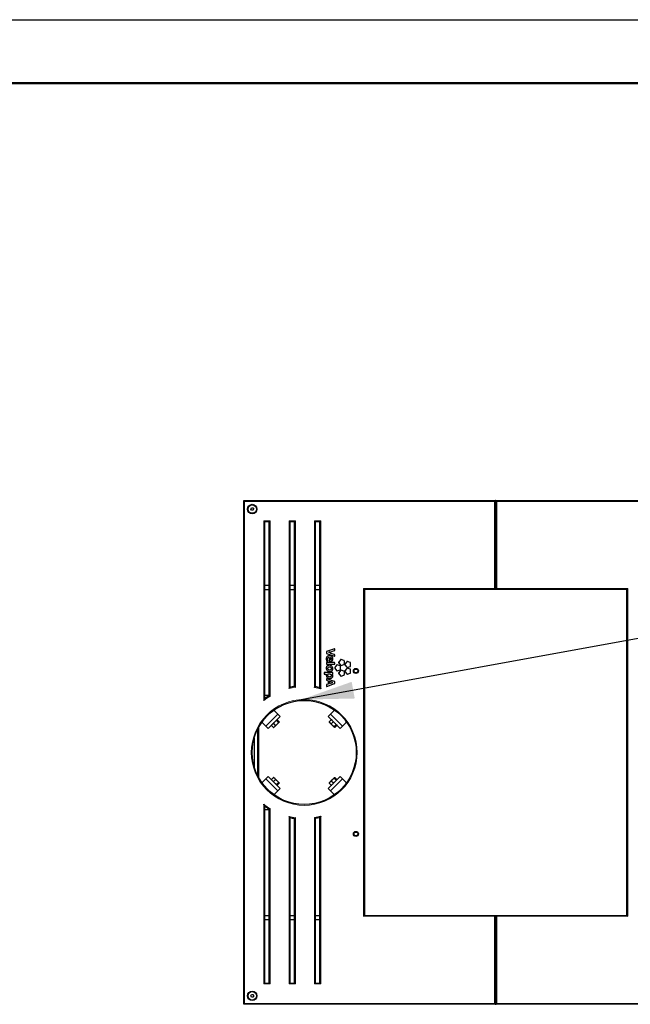
# Model space of a CAD drawing. Units: millimetres. Extents: x 1 to 203, y 1 to 174.
# Drawn here: x 153 to 182, y 128 to 174 of the extents above; entities that cross this region are included whole.
import ezdxf

# ---------------------------------------------------------------- set-up
doc = ezdxf.new("R2010")
doc.units = ezdxf.units.MM
doc.layers.add('-FORMAT-', color=7, linetype='Continuous')

msp = doc.modelspace()

# ---------------------------------------------------------------- linework, layer by layer
at = {"layer": '-FORMAT-'}
for p, q in [((0.617, 174.367), (202.634, 174.367)), ((166.474, 142.239), (188.576, 146.264))]:
    msp.add_line(p, q, dxfattribs=at)
at = {"layer": '-FORMAT-', "lineweight": 50}
msp.add_line((3.617, 171.367), (199.634, 171.367), dxfattribs=at)
at = {"layer": '-FORMAT-'}
msp.add_solid([(166.474, 142.239), (169.006, 142.294), (168.862, 143.081)], dxfattribs=at)
at = {"color": 7, "linetype": 'Continuous'}
for p, q in [((163.764, 151.644), (175.654, 151.644)), ((163.764, 151.644), (163.804, 151.604)), ((163.764, 127.844), (163.764, 151.644)), ((164.095, 151.244), (164.129, 151.304)), ((164.129, 151.184), (164.095, 151.244)), ((164.129, 151.304), (164.198, 151.304)), ((164.198, 151.304), (164.233, 151.244)), ((164.233, 151.244), (164.198, 151.184)), ((175.654, 151.644), (175.614, 151.604)), ((175.654, 151.644), (175.654, 147.444)), ((175.674, 151.644), (175.654, 151.644)), ((175.674, 151.524), (175.654, 151.524)), ((175.714, 151.604), (175.674, 151.644)), ((175.674, 151.644), (187.564, 151.644)), ((175.674, 147.444), (175.674, 151.644)), ((164.198, 151.184), (164.129, 151.184)), ((175.674, 151.144), (175.654, 151.144)), ((175.654, 150.944), (175.674, 150.944)), ((175.674, 150.944), (175.654, 150.944)), ((164.704, 150.684), (164.744, 150.644)), ((164.964, 150.644), (164.744, 150.644)), ((164.744, 150.644), (164.744, 142.275)), ((164.964, 150.644), (165.004, 150.684)), ((164.964, 142.424), (164.964, 150.644)), ((165.904, 150.684), (165.944, 150.644)), ((166.164, 150.644), (165.944, 150.644)), ((165.944, 150.644), (165.944, 142.821)), ((166.164, 150.644), (166.204, 150.684)), ((166.164, 142.861), (166.164, 150.644)), ((167.104, 150.684), (167.144, 150.644)), ((167.364, 150.644), (167.144, 150.644)), ((167.144, 150.644), (167.144, 142.85)), ((167.364, 150.644), (167.404, 150.684)), ((167.364, 142.804), (167.364, 150.644)), ((175.674, 148.344), (175.654, 148.344)), ((175.654, 148.144), (175.674, 148.144)), ((164.744, 147.644), (164.964, 147.644)), ((165.944, 147.644), (166.164, 147.644)), ((167.144, 147.644), (167.364, 147.644)), ((169.464, 147.444), (169.424, 147.484)), ((175.654, 147.444), (175.614, 147.484)), ((175.714, 147.484), (175.674, 147.444)), ((181.904, 147.484), (181.864, 147.444)), ((164.744, 147.444), (164.964, 147.444)), ((165.944, 147.444), (166.164, 147.444)), ((167.144, 147.444), (167.364, 147.444)), ((175.654, 147.444), (169.464, 147.444)), ((169.464, 147.444), (169.464, 132.044)), ((181.864, 147.444), (175.674, 147.444)), ((181.864, 132.044), (181.864, 147.444)), ((167.665, 144.505), (167.665, 144.431)), ((168.043, 144.645), (167.674, 144.516)), ((167.674, 144.42), (168.043, 144.289)), ((167.804, 144.23), (167.804, 144.057)), ((167.835, 144.49), (168.051, 144.562)), ((167.856, 144.228), (167.856, 144.122)), ((168.051, 144.366), (167.882, 144.426)), ((168.059, 144.574), (168.059, 144.633)), ((168.059, 144.3), (168.059, 144.355)), ((167.665, 143.977), (167.665, 143.924)), ((168.047, 143.99), (167.678, 143.99)), ((167.678, 143.912), (168.047, 143.912)), ((167.689, 144.055), (167.723, 144.059)), ((167.816, 144.045), (167.838, 144.043)), ((168.059, 143.924), (168.059, 143.977)), ((168.147, 143.872), (168.067, 143.762)), ((168.31, 143.841), (168.181, 143.883)), ((168.329, 144.124), (168.25, 144.014)), ((168.25, 143.977), (168.329, 143.868)), ((168.332, 143.676), (168.332, 143.812)), ((168.493, 144.093), (168.364, 144.135)), ((168.364, 143.856), (168.493, 143.898)), ((168.515, 143.928), (168.515, 144.064)), ((168.625, 144.028), (168.545, 143.918)), ((168.545, 143.881), (168.625, 143.771)), ((168.789, 143.997), (168.66, 144.039)), ((168.66, 143.76), (168.789, 143.802)), ((168.811, 143.832), (168.811, 143.967)), ((167.559, 143.504), (167.559, 143.452)), ((167.954, 143.517), (167.572, 143.517)), ((167.572, 143.439), (167.661, 143.439)), ((167.81, 143.439), (167.729, 143.439)), ((167.924, 143.443), (167.924, 143.443)), ((167.925, 143.447), (167.953, 143.445)), ((167.953, 143.445), (167.954, 143.445)), ((167.966, 143.457), (167.967, 143.504)), ((168.067, 143.726), (168.147, 143.616)), ((168.181, 143.605), (168.31, 143.647)), ((168.329, 143.62), (168.25, 143.511)), ((168.25, 143.474), (168.329, 143.364)), ((168.493, 143.59), (168.364, 143.632)), ((168.364, 143.353), (168.493, 143.395)), ((168.515, 143.425), (168.515, 143.56)), ((168.625, 143.717), (168.545, 143.607)), ((168.545, 143.57), (168.625, 143.46)), ((168.789, 143.686), (168.66, 143.728)), ((168.66, 143.449), (168.789, 143.491)), ((168.811, 143.521), (168.811, 143.656)), ((167.665, 143.218), (167.665, 143.165)), ((167.665, 142.936), (167.665, 142.876)), ((167.674, 143.153), (167.747, 143.128)), ((167.747, 142.973), (167.674, 142.948)), ((168.051, 143.095), (167.682, 143.23)), ((167.682, 142.864), (168.051, 143)), ((167.749, 143.126), (167.749, 142.975)), ((167.812, 143.104), (167.812, 142.997)), ((167.969, 143.053), (167.814, 143.106)), ((167.814, 142.995), (167.969, 143.049)), ((168.059, 143.012), (168.059, 143.083)), ((164.744, 142.444), (164.964, 142.444)), ((164.915, 140.882), (165.48, 141.448)), ((165.198, 141.731), (165.168, 141.731)), ((165.374, 141.554), (165.198, 141.731)), ((165.48, 141.448), (165.374, 141.554)), ((167.757, 141.448), (167.863, 141.554)), ((167.757, 141.448), (168.323, 140.882)), ((167.863, 141.554), (168.04, 141.731)), ((168.069, 141.731), (168.04, 141.731)), ((164.632, 141.194), (164.632, 141.165)), ((164.809, 140.988), (164.632, 141.165)), ((164.915, 140.882), (164.809, 140.988)), ((165.168, 140.927), (165.072, 141.022)), ((165.076, 141.044), (165.075, 141.038)), ((165.266, 141.025), (165.17, 141.12)), ((165.236, 140.977), (165.215, 140.956)), ((165.236, 140.977), (165.327, 141.069)), ((165.4, 141.159), (165.305, 141.254)), ((165.324, 141.288), (165.319, 141.286)), ((165.356, 141.097), (165.327, 141.069)), ((165.436, 141.195), (165.34, 141.29)), ((165.356, 141.097), (165.423, 141.164)), ((165.431, 141.172), (165.423, 141.164)), ((165.433, 141.178), (165.431, 141.172)), ((165.431, 141.172), (165.432, 141.173)), ((165.432, 141.173), (165.434, 141.178)), ((165.436, 141.195), (165.434, 141.182)), ((167.801, 141.196), (167.896, 141.291)), ((167.801, 141.196), (167.804, 141.179)), ((167.804, 141.179), (167.806, 141.173)), ((167.806, 141.173), (167.83, 141.149)), ((167.85, 141.129), (167.83, 141.149)), ((167.85, 141.129), (167.941, 141.038)), ((167.897, 141.1), (167.992, 141.195)), ((167.919, 141.286), (167.913, 141.288)), ((167.97, 141.009), (167.941, 141.038)), ((167.97, 141.009), (168.038, 140.941)), ((168.031, 140.965), (168.127, 141.06)), ((168.071, 140.926), (168.166, 141.021)), ((168.163, 141.038), (168.161, 141.044)), ((168.323, 140.882), (168.429, 140.988)), ((168.429, 140.988), (168.606, 141.165)), ((168.606, 141.165), (168.606, 141.194)), ((164.464, 140.93), (164.464, 138.557)), ((165.184, 140.929), (165.19, 140.931)), ((165.19, 140.931), (165.215, 140.956)), ((168.047, 140.932), (168.038, 140.941)), ((168.047, 140.932), (168.048, 140.931)), ((168.048, 140.931), (168.054, 140.929)), ((164.254, 140.421), (164.254, 139.067)), ((164.809, 138.499), (164.632, 138.322)), ((164.632, 138.322), (164.632, 138.293)), ((164.915, 138.605), (164.809, 138.499)), ((165.48, 138.04), (164.915, 138.605)), ((165.168, 138.561), (165.072, 138.465)), ((165.075, 138.449), (165.076, 138.444)), ((165.266, 138.463), (165.17, 138.367)), ((165.19, 138.557), (165.184, 138.558)), ((165.215, 138.531), (165.19, 138.557)), ((165.215, 138.531), (165.236, 138.51)), ((165.327, 138.419), (165.236, 138.51)), ((165.4, 138.329), (165.305, 138.233)), ((165.319, 138.201), (165.324, 138.2)), ((165.327, 138.419), (165.356, 138.39)), ((165.34, 138.197), (165.327, 138.199)), ((165.436, 138.293), (165.34, 138.197)), ((165.423, 138.323), (165.356, 138.39)), ((165.423, 138.323), (165.431, 138.316)), ((165.432, 138.314), (165.431, 138.316)), ((165.434, 138.309), (165.432, 138.314)), ((168.323, 138.605), (167.757, 138.04)), ((167.897, 138.197), (167.802, 138.293)), ((167.806, 138.314), (167.804, 138.309)), ((167.806, 138.314), (167.831, 138.34)), ((167.831, 138.34), (167.853, 138.361)), ((167.853, 138.361), (167.944, 138.452)), ((167.995, 138.295), (167.9, 138.391)), ((167.914, 138.2), (167.919, 138.201)), ((167.944, 138.452), (167.972, 138.481)), ((167.972, 138.481), (168.039, 138.548)), ((168.129, 138.429), (168.034, 138.525)), ((168.039, 138.548), (168.047, 138.555)), ((168.047, 138.555), (168.048, 138.557)), ((168.054, 138.558), (168.048, 138.557)), ((168.165, 138.465), (168.07, 138.561)), ((168.161, 138.444), (168.163, 138.449)), ((168.165, 138.465), (168.164, 138.452)), ((168.323, 138.605), (168.429, 138.499)), ((168.429, 138.499), (168.606, 138.322)), ((168.606, 138.293), (168.606, 138.322)), ((165.168, 137.757), (165.198, 137.757)), ((165.374, 137.933), (165.198, 137.757)), ((165.48, 138.04), (165.374, 137.933)), ((167.757, 138.04), (167.863, 137.933)), ((167.863, 137.933), (168.04, 137.757)), ((168.04, 137.757), (168.069, 137.757)), ((164.744, 137.212), (164.744, 128.844)), ((164.744, 137.044), (164.964, 137.044)), ((164.964, 128.844), (164.964, 137.063)), ((165.944, 136.667), (165.944, 128.844)), ((166.164, 128.844), (166.164, 136.627)), ((167.144, 136.638), (167.144, 128.844)), ((167.364, 128.844), (167.364, 136.683)), ((164.744, 132.044), (164.964, 132.044)), ((164.744, 131.844), (164.964, 131.844)), ((165.944, 132.044), (166.164, 132.044)), ((165.944, 131.844), (166.164, 131.844)), ((167.144, 132.044), (167.364, 132.044)), ((167.144, 131.844), (167.364, 131.844)), ((169.424, 132.004), (169.464, 132.044)), ((169.464, 132.044), (175.654, 132.044)), ((175.614, 132.004), (175.654, 132.044)), ((175.654, 132.044), (175.654, 127.844)), ((175.674, 132.044), (181.864, 132.044)), ((175.674, 132.044), (175.714, 132.004)), ((175.674, 127.844), (175.674, 132.044)), ((181.864, 132.044), (181.904, 132.004)), ((175.674, 131.344), (175.654, 131.344)), ((175.654, 131.144), (175.674, 131.144)), ((164.744, 128.844), (164.704, 128.804)), ((164.744, 128.844), (164.964, 128.844)), ((165.004, 128.804), (164.964, 128.844)), ((165.944, 128.844), (165.904, 128.804)), ((165.944, 128.844), (166.164, 128.844)), ((166.204, 128.804), (166.164, 128.844)), ((167.144, 128.844), (167.104, 128.804)), ((167.144, 128.844), (167.364, 128.844)), ((167.404, 128.804), (167.364, 128.844)), ((175.674, 128.544), (175.654, 128.544)), ((175.654, 128.544), (175.674, 128.544)), ((164.095, 128.244), (164.129, 128.304)), ((164.129, 128.184), (164.095, 128.244)), ((164.129, 128.304), (164.198, 128.304)), ((164.198, 128.184), (164.129, 128.184)), ((164.198, 128.304), (164.233, 128.244)), ((164.233, 128.244), (164.198, 128.184)), ((175.654, 128.344), (175.674, 128.344)), ((175.654, 127.964), (175.674, 127.964)), ((163.804, 127.884), (163.764, 127.844)), ((175.654, 127.844), (163.764, 127.844)), ((175.614, 127.884), (175.654, 127.844)), ((175.654, 127.844), (175.674, 127.844)), ((175.674, 127.844), (175.714, 127.884)), ((187.564, 127.844), (175.674, 127.844))]:
    msp.add_line(p, q, dxfattribs=at)
at = {"color": 8, "linetype": 'Continuous', "lineweight": 18}
for p, q in [((175.614, 151.604), (163.804, 151.604)), ((163.804, 151.604), (163.804, 127.884)), ((175.614, 147.484), (175.614, 151.604)), ((175.674, 151.574), (175.654, 151.574)), ((175.674, 151.424), (175.654, 151.424)), ((187.524, 151.604), (175.714, 151.604)), ((175.714, 151.604), (175.714, 147.484)), ((164.704, 150.684), (165.004, 150.684)), ((164.704, 142.194), (164.704, 150.684)), ((165.004, 150.684), (165.004, 142.401)), ((165.904, 150.684), (166.204, 150.684)), ((165.904, 142.77), (165.904, 150.684)), ((166.204, 150.684), (166.204, 142.826)), ((167.104, 150.684), (167.404, 150.684)), ((167.104, 142.816), (167.104, 150.684)), ((167.404, 150.684), (167.404, 142.753)), ((169.424, 147.484), (175.614, 147.484)), ((169.424, 132.004), (169.424, 147.484)), ((175.714, 147.484), (181.904, 147.484)), ((181.904, 147.484), (181.904, 132.004)), ((164.809, 140.988), (165.374, 141.554)), ((167.863, 141.554), (168.429, 140.988)), ((164.414, 140.834), (164.414, 138.653)), ((165.374, 137.933), (164.809, 138.499)), ((168.429, 138.499), (167.863, 137.933)), ((164.704, 128.804), (164.704, 137.293)), ((165.004, 137.086), (165.004, 128.804)), ((165.904, 128.804), (165.904, 136.717)), ((166.204, 136.661), (166.204, 128.804)), ((167.104, 128.804), (167.104, 136.672)), ((167.404, 136.734), (167.404, 128.804)), ((175.614, 132.004), (169.424, 132.004)), ((175.614, 127.884), (175.614, 132.004)), ((175.714, 132.004), (175.714, 127.884)), ((181.904, 132.004), (175.714, 132.004)), ((165.004, 128.804), (164.704, 128.804)), ((166.204, 128.804), (165.904, 128.804)), ((167.404, 128.804), (167.104, 128.804)), ((175.654, 128.064), (175.674, 128.064)), ((163.804, 127.884), (175.614, 127.884)), ((175.654, 127.914), (175.674, 127.914)), ((175.714, 127.884), (187.524, 127.884))]:
    msp.add_line(p, q, dxfattribs=at)
at = {"color": 7, "linetype": 'Continuous'}
for centre, radius in [((164.164, 151.244), 0.224), ((164.164, 151.244), 0.2), ((169.064, 143.594), 0.12), ((169.064, 143.594), 0.105), ((169.064, 143.594), 0.09), ((166.619, 139.744), 2.46), ((169.064, 135.894), 0.12), ((169.064, 135.894), 0.105), ((169.064, 135.894), 0.09), ((164.164, 128.244), 0.224), ((164.164, 128.244), 0.2)]:
    msp.add_circle(centre, radius, dxfattribs=at)
at = {"color": 8, "linetype": 'Continuous', "lineweight": 18}
msp.add_circle((166.619, 139.744), 2.5, dxfattribs=at)
at = {"color": 7, "linetype": 'Continuous'}
for centre, radius, start, end in [((167.793, 144.155), 0.0769, 83.1189, 132.5535), ((167.766, 144.465), 0.005, 104.3463, 256.425), ((168.218, 143.012), 1.527, 104.5137, 107.2683), ((167.483, 143.293), 1.201, 70.5815, 76.425), ((167.802, 144.23), 0.002, 359.9696, 90.1333), ((167.858, 144.228), 0.002, 81.7379, 180.0632), ((167.857, 144.172), 0.0585, 1.1116, 88.8689), ((167.858, 144.122), 0.002, 180.0632, 268.8455), ((167.661, 143.437), 0.002, 353.0813, 89.9998), ((167.936, 143.404), 0.275, 173.0813, 180.599), ((167.898, 143.394), 0.176, 165.7315, 178.608), ((167.729, 143.437), 0.002, 89.9998, 164.2159), ((167.924, 143.445), 0.002, 85.3639, 242.8688), ((166.619, 139.744), 3.15, 98.3051, 102.3736), ((166.619, 139.744), 3.15, 76.3195, 80.4059), ((167.747, 143.126), 0.002, 359.9998, 71.2079), ((167.747, 142.975), 0.002, 288.7916, 359.9998), ((167.814, 143.104), 0.002, 71.2129, 179.9998), ((167.814, 142.997), 0.002, 179.9998, 289.5644), ((167.969, 143.051), 0.002, 289.0942, 71.2129), ((166.619, 139.744), 3.15, 121.695, 126.5296), ((166.619, 139.744), 3.15, 233.4704, 238.305), ((166.619, 139.744), 3.15, 257.6264, 261.6949), ((166.619, 139.744), 3.15, 279.5941, 283.6805)]:
    msp.add_arc(centre, radius, start, end, dxfattribs=at)
at = {"color": 8, "linetype": 'Continuous', "lineweight": 18}
for start, end in [(121.2848, 128.0068), (97.6685, 103.2914), (75.3797, 81.0282), (231.9932, 238.7152), (256.7086, 262.3315), (278.9718, 284.6203)]:
    msp.add_arc((166.619, 139.744), 3.11, start, end, dxfattribs=at)
at = {"color": 7, "linetype": 'Continuous'}
for points, knots in [([(167.813, 144.311), (167.796, 144.31), (167.764, 144.309), (167.72, 144.293), (167.685, 144.264), (167.662, 144.218), (167.66, 144.181), (167.659, 144.162)], [0, 0, 0, 0, 0.213298, 0.393978, 0.558515, 0.760192, 1, 1, 1, 1]), ([(167.674, 144.516), (167.672, 144.516), (167.67, 144.514), (167.667, 144.511), (167.666, 144.508), (167.665, 144.506), (167.665, 144.505)], [0, 0, 0, 0, 0.281777, 0.557771, 0.776053, 1, 1, 1, 1]), ([(167.665, 144.431), (167.666, 144.43), (167.666, 144.427), (167.668, 144.423), (167.671, 144.421), (167.673, 144.42), (167.674, 144.42)], [0, 0, 0, 0, 0.283225, 0.559431, 0.777137, 1, 1, 1, 1]), ([(167.973, 144.17), (167.972, 144.185), (167.97, 144.214), (167.951, 144.253), (167.918, 144.285), (167.871, 144.307), (167.833, 144.31), (167.813, 144.311)], [0, 0, 0, 0, 0.18852, 0.362479, 0.534888, 0.752236, 1, 1, 1, 1]), ([(168.054, 144.644), (168.053, 144.644), (168.051, 144.645), (168.047, 144.646), (168.045, 144.646), (168.043, 144.645)], [0, 0, 0, 0, 0.283212, 0.561366, 1, 1, 1, 1]), ([(168.043, 144.289), (168.044, 144.288), (168.046, 144.288), (168.05, 144.288), (168.053, 144.289), (168.054, 144.29)], [0, 0, 0, 0, 0.279635, 0.558136, 1, 1, 1, 1]), ([(168.051, 144.562), (168.052, 144.563), (168.055, 144.564), (168.058, 144.567), (168.059, 144.57), (168.059, 144.573), (168.059, 144.574)], [0, 0, 0, 0, 0.282678, 0.557837, 0.775641, 1, 1, 1, 1]), ([(168.059, 144.355), (168.059, 144.356), (168.059, 144.359), (168.057, 144.362), (168.054, 144.365), (168.052, 144.366), (168.051, 144.366)], [0, 0, 0, 0, 0.2834252, 0.5602145, 0.7780641, 1, 1, 1, 1]), ([(168.059, 144.633), (168.059, 144.635), (168.059, 144.637), (168.058, 144.64), (168.056, 144.642), (168.054, 144.644)], [0, 0, 0, 0, 0.283336, 0.562062, 1, 1, 1, 1]), ([(168.054, 144.29), (168.055, 144.291), (168.057, 144.292), (168.059, 144.296), (168.059, 144.299), (168.059, 144.3)], [0, 0, 0, 0, 0.28119, 0.558735, 1, 1, 1, 1]), ([(167.659, 144.162), (167.66, 144.143), (167.662, 144.109), (167.671, 144.077), (167.676, 144.063)], [0, 0, 0, 0, 0.566593, 1, 1, 1, 1]), ([(167.973, 143.708), (167.971, 143.729), (167.967, 143.77), (167.934, 143.816), (167.896, 143.844), (167.855, 143.859), (167.811, 143.863), (167.767, 143.859), (167.727, 143.848), (167.696, 143.828), (167.674, 143.799), (167.661, 143.762), (167.66, 143.735), (167.659, 143.721)], [0, 0, 0, 0, 0.13056, 0.251954, 0.333912, 0.420152, 0.513582, 0.608899, 0.690477, 0.763374, 0.834541, 0.91141, 1, 1, 1, 1]), ([(167.678, 143.99), (167.676, 143.989), (167.672, 143.989), (167.668, 143.985), (167.666, 143.981), (167.666, 143.979), (167.665, 143.977)], [0, 0, 0, 0, 0.282847, 0.557461, 0.775014, 1, 1, 1, 1]), ([(167.665, 143.924), (167.666, 143.922), (167.666, 143.919), (167.669, 143.915), (167.673, 143.912), (167.676, 143.912), (167.678, 143.912)], [0, 0, 0, 0, 0.2843889, 0.558774, 0.7757366, 1, 1, 1, 1]), ([(167.676, 144.063), (167.676, 144.062), (167.678, 144.059), (167.681, 144.056), (167.685, 144.055), (167.688, 144.055), (167.689, 144.055)], [0, 0, 0, 0, 0.282545, 0.558333, 0.776532, 1, 1, 1, 1]), ([(167.72, 144.149), (167.721, 144.163), (167.722, 144.186), (167.735, 144.205), (167.741, 144.212)], [0, 0, 0, 0, 0.60717, 1, 1, 1, 1]), ([(167.733, 144.076), (167.729, 144.089), (167.722, 144.113), (167.721, 144.138), (167.72, 144.149)], [0, 0, 0, 0, 0.564357, 1, 1, 1, 1]), ([(167.723, 144.059), (167.725, 144.06), (167.729, 144.061), (167.731, 144.064), (167.732, 144.065)], [0, 0, 0, 0, 0.555401, 1, 1, 1, 1]), ([(167.907, 143.713), (167.906, 143.721), (167.905, 143.738), (167.89, 143.759), (167.87, 143.772), (167.847, 143.78), (167.815, 143.782), (167.781, 143.78), (167.752, 143.769), (167.735, 143.752), (167.727, 143.734), (167.726, 143.721), (167.726, 143.714)], [0, 0, 0, 0, 0.095795, 0.200476, 0.280441, 0.374634, 0.489653, 0.649844, 0.774329, 0.84657, 0.91912, 1, 1, 1, 1]), ([(167.732, 144.065), (167.733, 144.067), (167.734, 144.07), (167.733, 144.074), (167.733, 144.076)], [0, 0, 0, 0, 0.556877, 1, 1, 1, 1]), ([(167.804, 144.057), (167.804, 144.055), (167.805, 144.052), (167.808, 144.048), (167.811, 144.045), (167.814, 144.045), (167.816, 144.045)], [0, 0, 0, 0, 0.283017, 0.557244, 0.774612, 1, 1, 1, 1]), ([(167.838, 144.043), (167.85, 144.044), (167.877, 144.045), (167.913, 144.057), (167.941, 144.077), (167.959, 144.101), (167.971, 144.132), (167.973, 144.156), (167.973, 144.17)], [0, 0, 0, 0, 0.166741, 0.394598, 0.520565, 0.656578, 0.811777, 1, 1, 1, 1]), ([(167.858, 144.12), (167.868, 144.121), (167.883, 144.122), (167.896, 144.132), (167.901, 144.136)], [0, 0, 0, 0, 0.591339, 1, 1, 1, 1]), ([(167.901, 144.136), (167.905, 144.141), (167.914, 144.152), (167.915, 144.166), (167.916, 144.173)], [0, 0, 0, 0, 0.536685, 1, 1, 1, 1]), ([(168.059, 143.977), (168.059, 143.979), (168.059, 143.983), (168.055, 143.987), (168.051, 143.989), (168.048, 143.989), (168.047, 143.99)], [0, 0, 0, 0, 0.283492, 0.557649, 0.774735, 1, 1, 1, 1]), ([(168.047, 143.912), (168.049, 143.912), (168.052, 143.913), (168.057, 143.916), (168.059, 143.92), (168.059, 143.923), (168.059, 143.924)], [0, 0, 0, 0, 0.284072, 0.55779, 0.774637, 1, 1, 1, 1]), ([(168.067, 143.762), (168.065, 143.759), (168.061, 143.753), (168.06, 143.742), (168.062, 143.733), (168.065, 143.728), (168.067, 143.726)], [0, 0, 0, 0, 0.27974, 0.558908, 0.779004, 1, 1, 1, 1]), ([(168.181, 143.883), (168.178, 143.884), (168.171, 143.886), (168.16, 143.883), (168.152, 143.879), (168.148, 143.874), (168.147, 143.872)], [0, 0, 0, 0, 0.279725, 0.558913, 0.778999, 1, 1, 1, 1]), ([(168.25, 144.014), (168.248, 144.011), (168.244, 144.004), (168.243, 143.994), (168.245, 143.985), (168.248, 143.98), (168.25, 143.977)], [0, 0, 0, 0, 0.279638, 0.558985, 0.779071, 1, 1, 1, 1]), ([(168.332, 143.812), (168.332, 143.816), (168.331, 143.823), (168.325, 143.832), (168.318, 143.838), (168.313, 143.84), (168.31, 143.841)], [0, 0, 0, 0, 0.279761, 0.558912, 0.779001, 1, 1, 1, 1]), ([(168.364, 144.135), (168.361, 144.136), (168.353, 144.137), (168.343, 144.135), (168.335, 144.13), (168.331, 144.126), (168.329, 144.124)], [0, 0, 0, 0, 0.279717, 0.558915, 0.779007, 1, 1, 1, 1]), ([(168.329, 143.868), (168.332, 143.865), (168.337, 143.859), (168.346, 143.855), (168.356, 143.854), (168.361, 143.856), (168.364, 143.856)], [0, 0, 0, 0, 0.279722, 0.558918, 0.779014, 1, 1, 1, 1]), ([(168.515, 144.064), (168.514, 144.067), (168.514, 144.074), (168.508, 144.083), (168.501, 144.09), (168.496, 144.092), (168.493, 144.093)], [0, 0, 0, 0, 0.279707, 0.558922, 0.779024, 1, 1, 1, 1]), ([(168.493, 143.898), (168.497, 143.9), (168.503, 143.903), (168.51, 143.911), (168.514, 143.919), (168.514, 143.925), (168.515, 143.928)], [0, 0, 0, 0, 0.2796787, 0.5589454, 0.779041, 1, 1, 1, 1]), ([(168.545, 143.918), (168.544, 143.915), (168.54, 143.908), (168.539, 143.898), (168.541, 143.889), (168.544, 143.884), (168.545, 143.881)], [0, 0, 0, 0, 0.2797195, 0.5589252, 0.7790189, 1, 1, 1, 1]), ([(168.66, 144.039), (168.656, 144.04), (168.649, 144.041), (168.639, 144.039), (168.631, 144.034), (168.627, 144.03), (168.625, 144.028)], [0, 0, 0, 0, 0.279672, 0.558967, 0.779052, 1, 1, 1, 1]), ([(168.625, 143.771), (168.628, 143.769), (168.633, 143.763), (168.642, 143.759), (168.652, 143.758), (168.657, 143.759), (168.66, 143.76)], [0, 0, 0, 0, 0.279732, 0.558935, 0.779037, 1, 1, 1, 1]), ([(168.811, 143.967), (168.81, 143.971), (168.81, 143.978), (168.804, 143.987), (168.797, 143.994), (168.792, 143.996), (168.789, 143.997)], [0, 0, 0, 0, 0.27973, 0.558919, 0.77902, 1, 1, 1, 1]), ([(168.789, 143.802), (168.793, 143.804), (168.799, 143.807), (168.806, 143.814), (168.81, 143.823), (168.81, 143.829), (168.811, 143.832)], [0, 0, 0, 0, 0.279709, 0.558924, 0.779011, 1, 1, 1, 1]), ([(167.572, 143.517), (167.57, 143.517), (167.566, 143.516), (167.562, 143.513), (167.56, 143.509), (167.559, 143.506), (167.559, 143.504)], [0, 0, 0, 0, 0.2834201, 0.5580117, 0.7753229, 1, 1, 1, 1]), ([(167.559, 143.452), (167.56, 143.45), (167.56, 143.446), (167.563, 143.442), (167.567, 143.44), (167.57, 143.439), (167.572, 143.439)], [0, 0, 0, 0, 0.282849, 0.557255, 0.774811, 1, 1, 1, 1]), ([(167.659, 143.721), (167.661, 143.7), (167.666, 143.658), (167.698, 143.612), (167.737, 143.585), (167.777, 143.57), (167.828, 143.565), (167.884, 143.571), (167.931, 143.596), (167.957, 143.631), (167.971, 143.667), (167.972, 143.693), (167.973, 143.708)], [0, 0, 0, 0, 0.1310492, 0.2530334, 0.3354887, 0.4223048, 0.5163695, 0.6512931, 0.7639136, 0.8360582, 0.9129611, 1, 1, 1, 1]), ([(167.661, 143.401), (167.662, 143.384), (167.664, 143.35), (167.683, 143.306), (167.718, 143.27), (167.769, 143.246), (167.81, 143.243), (167.832, 143.242)], [0, 0, 0, 0, 0.198097, 0.373534, 0.541638, 0.752835, 1, 1, 1, 1]), ([(167.721, 143.399), (167.722, 143.392), (167.722, 143.378), (167.73, 143.358), (167.745, 143.342), (167.766, 143.331), (167.793, 143.324), (167.813, 143.323), (167.824, 143.323)], [0, 0, 0, 0, 0.1376363, 0.2816816, 0.4400244, 0.5878583, 0.7701482, 1, 1, 1, 1]), ([(167.726, 143.714), (167.727, 143.704), (167.729, 143.685), (167.75, 143.662), (167.781, 143.649), (167.818, 143.646), (167.854, 143.649), (167.882, 143.66), (167.898, 143.676), (167.906, 143.693), (167.907, 143.706), (167.907, 143.713)], [0, 0, 0, 0, 0.113284, 0.223681, 0.349506, 0.501726, 0.656839, 0.777829, 0.848564, 0.920054, 1, 1, 1, 1]), ([(167.909, 143.374), (167.909, 143.38), (167.908, 143.389), (167.899, 143.408), (167.878, 143.425), (167.846, 143.437), (167.823, 143.439), (167.81, 143.439)], [0, 0, 0, 0, 0.116393, 0.227835, 0.460194, 0.720911, 1, 1, 1, 1]), ([(167.824, 143.323), (167.835, 143.323), (167.855, 143.324), (167.879, 143.33), (167.894, 143.339), (167.902, 143.348), (167.907, 143.357), (167.909, 143.367), (167.909, 143.372), (167.909, 143.374)], [0, 0, 0, 0, 0.3046051, 0.5226066, 0.65033, 0.7526284, 0.8533844, 0.9369731, 1, 1, 1, 1]), ([(167.832, 143.242), (167.847, 143.243), (167.876, 143.244), (167.914, 143.256), (167.946, 143.277), (167.969, 143.311), (167.971, 143.338), (167.972, 143.353)], [0, 0, 0, 0, 0.2290223, 0.4245492, 0.5965678, 0.7894087, 1, 1, 1, 1]), ([(167.972, 143.353), (167.972, 143.363), (167.97, 143.384), (167.956, 143.418), (167.936, 143.433), (167.924, 143.443)], [0, 0, 0, 0, 0.2981677, 0.5734656, 1, 1, 1, 1]), ([(167.967, 143.504), (167.967, 143.506), (167.966, 143.51), (167.963, 143.514), (167.959, 143.516), (167.956, 143.517), (167.954, 143.517)], [0, 0, 0, 0, 0.2840352, 0.5587561, 0.7757915, 1, 1, 1, 1]), ([(167.954, 143.445), (167.956, 143.445), (167.959, 143.445), (167.961, 143.447), (167.962, 143.448)], [0, 0, 0, 0, 0.554201, 1, 1, 1, 1]), ([(167.962, 143.448), (167.963, 143.449), (167.966, 143.452), (167.966, 143.455), (167.966, 143.457)], [0, 0, 0, 0, 0.554568, 1, 1, 1, 1]), ([(168.147, 143.616), (168.149, 143.613), (168.154, 143.608), (168.163, 143.604), (168.173, 143.603), (168.179, 143.604), (168.181, 143.605)], [0, 0, 0, 0, 0.279726, 0.558912, 0.779002, 1, 1, 1, 1]), ([(168.25, 143.511), (168.248, 143.508), (168.244, 143.501), (168.243, 143.491), (168.245, 143.481), (168.248, 143.477), (168.25, 143.474)], [0, 0, 0, 0, 0.279703, 0.55893, 0.779026, 1, 1, 1, 1]), ([(168.31, 143.647), (168.314, 143.648), (168.32, 143.651), (168.327, 143.659), (168.331, 143.668), (168.332, 143.673), (168.332, 143.676)], [0, 0, 0, 0, 0.2797547, 0.5588892, 0.7789889, 1, 1, 1, 1]), ([(168.364, 143.632), (168.361, 143.633), (168.353, 143.634), (168.343, 143.632), (168.335, 143.627), (168.331, 143.623), (168.329, 143.62)], [0, 0, 0, 0, 0.279676, 0.558928, 0.779026, 1, 1, 1, 1]), ([(168.329, 143.364), (168.332, 143.362), (168.337, 143.356), (168.346, 143.352), (168.356, 143.351), (168.361, 143.352), (168.364, 143.353)], [0, 0, 0, 0, 0.279727, 0.55892, 0.779013, 1, 1, 1, 1]), ([(168.515, 143.56), (168.514, 143.564), (168.514, 143.571), (168.508, 143.58), (168.501, 143.586), (168.496, 143.589), (168.493, 143.59)], [0, 0, 0, 0, 0.279715, 0.558929, 0.779029, 1, 1, 1, 1]), ([(168.493, 143.395), (168.497, 143.396), (168.503, 143.399), (168.51, 143.407), (168.514, 143.416), (168.514, 143.422), (168.515, 143.425)], [0, 0, 0, 0, 0.27966, 0.558956, 0.779054, 1, 1, 1, 1]), ([(168.545, 143.607), (168.544, 143.604), (168.54, 143.597), (168.539, 143.587), (168.541, 143.578), (168.544, 143.573), (168.545, 143.57)], [0, 0, 0, 0, 0.27971, 0.558908, 0.778996, 1, 1, 1, 1]), ([(168.66, 143.728), (168.656, 143.729), (168.649, 143.73), (168.639, 143.728), (168.631, 143.723), (168.627, 143.719), (168.625, 143.717)], [0, 0, 0, 0, 0.279735, 0.558902, 0.779012, 1, 1, 1, 1]), ([(168.625, 143.46), (168.628, 143.458), (168.633, 143.452), (168.642, 143.448), (168.652, 143.447), (168.657, 143.448), (168.66, 143.449)], [0, 0, 0, 0, 0.279698, 0.558934, 0.779035, 1, 1, 1, 1]), ([(168.811, 143.656), (168.81, 143.66), (168.81, 143.667), (168.804, 143.676), (168.797, 143.683), (168.792, 143.685), (168.789, 143.686)], [0, 0, 0, 0, 0.279732, 0.558898, 0.778998, 1, 1, 1, 1]), ([(168.789, 143.491), (168.793, 143.493), (168.799, 143.496), (168.806, 143.503), (168.81, 143.512), (168.81, 143.518), (168.811, 143.521)], [0, 0, 0, 0, 0.2797555, 0.5588839, 0.7789884, 1, 1, 1, 1]), ([(166.164, 142.861), (166.164, 142.86), (166.165, 142.86), (166.17, 142.856), (166.178, 142.848), (166.19, 142.838), (166.2, 142.83), (166.204, 142.826), (166.204, 142.826)], [0, 0, 0, 0, 0.151668, 0.302766, 0.505604, 0.770426, 0.997542, 1, 1, 1, 1]), ([(167.104, 142.816), (167.104, 142.816), (167.108, 142.819), (167.117, 142.827), (167.129, 142.837), (167.138, 142.845), (167.143, 142.849), (167.144, 142.849), (167.144, 142.85)], [0, 0, 0, 0, 0.002476, 0.226226, 0.48983, 0.693597, 0.846519, 1, 1, 1, 1]), ([(167.671, 143.228), (167.67, 143.227), (167.668, 143.226), (167.666, 143.222), (167.666, 143.22), (167.665, 143.218)], [0, 0, 0, 0, 0.282006, 0.561213, 1, 1, 1, 1]), ([(167.665, 143.165), (167.666, 143.163), (167.666, 143.16), (167.668, 143.157), (167.671, 143.154), (167.673, 143.153), (167.674, 143.153)], [0, 0, 0, 0, 0.282883, 0.559701, 0.777877, 1, 1, 1, 1]), ([(167.674, 142.948), (167.672, 142.947), (167.67, 142.946), (167.667, 142.943), (167.666, 142.94), (167.665, 142.937), (167.665, 142.936)], [0, 0, 0, 0, 0.281046, 0.557148, 0.775746, 1, 1, 1, 1]), ([(167.665, 142.876), (167.665, 142.874), (167.666, 142.872), (167.667, 142.868), (167.669, 142.867), (167.671, 142.865)], [0, 0, 0, 0, 0.282751, 0.561136, 1, 1, 1, 1]), ([(167.682, 143.23), (167.681, 143.23), (167.679, 143.23), (167.675, 143.23), (167.672, 143.229), (167.671, 143.228)], [0, 0, 0, 0, 0.282846, 0.560952, 1, 1, 1, 1]), ([(167.671, 142.865), (167.672, 142.865), (167.674, 142.864), (167.677, 142.863), (167.68, 142.863), (167.682, 142.864)], [0, 0, 0, 0, 0.283198, 0.561112, 1, 1, 1, 1]), ([(168.059, 143.083), (168.059, 143.085), (168.059, 143.088), (168.057, 143.091), (168.054, 143.094), (168.052, 143.095), (168.051, 143.095)], [0, 0, 0, 0, 0.281403, 0.558239, 0.77683, 1, 1, 1, 1]), ([(168.051, 143), (168.052, 143.001), (168.055, 143.002), (168.058, 143.005), (168.059, 143.008), (168.059, 143.011), (168.059, 143.012)], [0, 0, 0, 0, 0.282448, 0.558311, 0.776551, 1, 1, 1, 1]), ([(164.964, 142.424), (164.964, 142.424), (164.965, 142.423), (164.971, 142.42), (164.979, 142.415), (164.99, 142.409), (164.999, 142.404), (165.004, 142.402), (165.004, 142.401)], [0, 0, 0, 0, 0.1812518, 0.3621573, 0.5520916, 0.7649775, 0.9971219, 1, 1, 1, 1]), ([(165.904, 142.77), (165.904, 142.77), (165.909, 142.777), (165.919, 142.789), (165.931, 142.805), (165.939, 142.815), (165.943, 142.82), (165.944, 142.82), (165.944, 142.821)], [0, 0, 0, 0, 0.002195, 0.297097, 0.578333, 0.759767, 0.879496, 1, 1, 1, 1]), ([(167.364, 142.804), (167.364, 142.804), (167.365, 142.803), (167.369, 142.798), (167.376, 142.788), (167.389, 142.773), (167.399, 142.76), (167.404, 142.753), (167.404, 142.753)], [0, 0, 0, 0, 0.118433, 0.236077, 0.415737, 0.697704, 0.99782, 1, 1, 1, 1]), ([(164.704, 142.194), (164.704, 142.194), (164.712, 142.21), (164.723, 142.234), (164.736, 142.259), (164.741, 142.27), (164.743, 142.274), (164.744, 142.275), (164.744, 142.275)], [0, 0, 0, 0, 0.001908, 0.499123, 0.738729, 0.861236, 0.937979, 1, 1, 1, 1]), ([(165.072, 141.022), (165.078, 141.033), (165.087, 141.05), (165.098, 141.065), (165.102, 141.069)], [0, 0, 0, 0, 0.666924, 1, 1, 1, 1]), ([(165.076, 141.038), (165.074, 141.035), (165.072, 141.03), (165.072, 141.024), (165.072, 141.022)], [0, 0, 0, 0, 0.698715, 1, 1, 1, 1]), ([(165.123, 141.09), (165.137, 141.101), (165.153, 141.112), (165.17, 141.12), (165.17, 141.12)], [0, 0, 0, 0, 0.952759, 1, 1, 1, 1]), ([(165.17, 141.12), (165.177, 141.131), (165.191, 141.153), (165.207, 141.172), (165.214, 141.182)], [0, 0, 0, 0, 0.522378, 1, 1, 1, 1]), ([(165.266, 141.025), (165.26, 141.014), (165.252, 140.997), (165.24, 140.982), (165.236, 140.977)], [0, 0, 0, 0, 0.666924, 1, 1, 1, 1]), ([(165.243, 141.21), (165.259, 141.223), (165.278, 141.239), (165.3, 141.252), (165.305, 141.254)], [0, 0, 0, 0, 0.794065, 1, 1, 1, 1]), ([(165.327, 141.069), (165.312, 141.056), (165.292, 141.04), (165.27, 141.027), (165.266, 141.025)], [0, 0, 0, 0, 0.794065, 1, 1, 1, 1]), ([(165.305, 141.254), (165.305, 141.259), (165.305, 141.268), (165.308, 141.274), (165.31, 141.277)], [0, 0, 0, 0, 0.522378, 1, 1, 1, 1]), ([(165.318, 141.285), (165.323, 141.287), (165.33, 141.29), (165.339, 141.29), (165.34, 141.29)], [0, 0, 0, 0, 0.794065, 1, 1, 1, 1]), ([(165.4, 141.159), (165.393, 141.148), (165.38, 141.126), (165.364, 141.107), (165.356, 141.097)], [0, 0, 0, 0, 0.522378, 1, 1, 1, 1]), ([(165.423, 141.164), (165.418, 141.162), (165.411, 141.159), (165.402, 141.159), (165.4, 141.159)], [0, 0, 0, 0, 0.794065, 1, 1, 1, 1]), ([(167.83, 141.149), (167.821, 141.161), (167.811, 141.175), (167.803, 141.192), (167.801, 141.196)], [0, 0, 0, 0, 0.794065, 1, 1, 1, 1]), ([(167.897, 141.1), (167.888, 141.104), (167.871, 141.112), (167.857, 141.123), (167.85, 141.129)], [0, 0, 0, 0, 0.522378, 1, 1, 1, 1]), ([(167.896, 141.291), (167.905, 141.287), (167.922, 141.279), (167.936, 141.268), (167.943, 141.262)], [0, 0, 0, 0, 0.522378, 1, 1, 1, 1]), ([(167.912, 141.287), (167.907, 141.289), (167.903, 141.291), (167.897, 141.291), (167.896, 141.291)], [0, 0, 0, 0, 0.92521, 1, 1, 1, 1]), ([(167.941, 141.038), (167.928, 141.054), (167.912, 141.074), (167.899, 141.095), (167.897, 141.1)], [0, 0, 0, 0, 0.794065, 1, 1, 1, 1]), ([(167.963, 141.242), (167.972, 141.23), (167.982, 141.216), (167.99, 141.199), (167.992, 141.195)], [0, 0, 0, 0, 0.794065, 1, 1, 1, 1]), ([(168.031, 140.965), (168.02, 140.972), (167.999, 140.985), (167.979, 141.001), (167.97, 141.009)], [0, 0, 0, 0, 0.522378, 1, 1, 1, 1]), ([(167.992, 141.195), (168.003, 141.188), (168.025, 141.175), (168.045, 141.159), (168.054, 141.151)], [0, 0, 0, 0, 0.522378, 1, 1, 1, 1]), ([(168.083, 141.122), (168.095, 141.107), (168.111, 141.087), (168.124, 141.065), (168.127, 141.06)], [0, 0, 0, 0, 0.794065, 1, 1, 1, 1]), ([(168.127, 141.06), (168.133, 141.06), (168.142, 141.059), (168.149, 141.055), (168.151, 141.054)], [0, 0, 0, 0, 0.666924, 1, 1, 1, 1]), ([(168.16, 141.045), (168.163, 141.038), (168.166, 141.031), (168.166, 141.022), (168.166, 141.021)], [0, 0, 0, 0, 0.9527586, 1, 1, 1, 1]), ([(165.215, 140.956), (165.201, 140.946), (165.186, 140.935), (165.169, 140.927), (165.168, 140.927)], [0, 0, 0, 0, 0.952759, 1, 1, 1, 1]), ([(165.168, 140.927), (165.173, 140.927), (165.179, 140.927), (165.183, 140.929), (165.184, 140.929)], [0, 0, 0, 0, 0.763008, 1, 1, 1, 1]), ([(168.038, 140.941), (168.035, 140.948), (168.032, 140.955), (168.032, 140.965), (168.031, 140.965)], [0, 0, 0, 0, 0.9527588, 1, 1, 1, 1]), ([(168.071, 140.926), (168.065, 140.926), (168.055, 140.927), (168.049, 140.931), (168.047, 140.932)], [0, 0, 0, 0, 0.666924, 1, 1, 1, 1]), ([(165.102, 138.418), (165.092, 138.432), (165.081, 138.447), (165.073, 138.464), (165.072, 138.465)], [0, 0, 0, 0, 0.952759, 1, 1, 1, 1]), ([(165.072, 138.465), (165.072, 138.461), (165.073, 138.454), (165.075, 138.45), (165.075, 138.449)], [0, 0, 0, 0, 0.763008, 1, 1, 1, 1]), ([(165.17, 138.367), (165.159, 138.373), (165.142, 138.382), (165.128, 138.393), (165.123, 138.397)], [0, 0, 0, 0, 0.666924, 1, 1, 1, 1]), ([(165.168, 138.561), (165.179, 138.555), (165.196, 138.546), (165.21, 138.535), (165.215, 138.531)], [0, 0, 0, 0, 0.666924, 1, 1, 1, 1]), ([(165.184, 138.557), (165.181, 138.559), (165.176, 138.561), (165.17, 138.561), (165.168, 138.561)], [0, 0, 0, 0, 0.698715, 1, 1, 1, 1]), ([(165.214, 138.306), (165.202, 138.321), (165.186, 138.341), (165.173, 138.363), (165.17, 138.367)], [0, 0, 0, 0, 0.794065, 1, 1, 1, 1]), ([(165.236, 138.51), (165.247, 138.496), (165.257, 138.48), (165.266, 138.463), (165.266, 138.463)], [0, 0, 0, 0, 0.952759, 1, 1, 1, 1]), ([(165.305, 138.233), (165.293, 138.24), (165.272, 138.253), (165.252, 138.269), (165.243, 138.277)], [0, 0, 0, 0, 0.522378, 1, 1, 1, 1]), ([(165.266, 138.463), (165.277, 138.456), (165.299, 138.443), (165.318, 138.426), (165.327, 138.419)], [0, 0, 0, 0, 0.522378, 1, 1, 1, 1]), ([(165.31, 138.21), (165.308, 138.215), (165.305, 138.222), (165.305, 138.231), (165.305, 138.233)], [0, 0, 0, 0, 0.794065, 1, 1, 1, 1]), ([(165.356, 138.39), (165.369, 138.374), (165.384, 138.355), (165.397, 138.333), (165.4, 138.329)], [0, 0, 0, 0, 0.794065, 1, 1, 1, 1]), ([(165.4, 138.329), (165.405, 138.328), (165.413, 138.328), (165.42, 138.325), (165.423, 138.323)], [0, 0, 0, 0, 0.522378, 1, 1, 1, 1]), ([(165.431, 138.316), (165.433, 138.31), (165.436, 138.303), (165.436, 138.294), (165.436, 138.293)], [0, 0, 0, 0, 0.794065, 1, 1, 1, 1]), ([(167.802, 138.293), (167.808, 138.304), (167.816, 138.321), (167.828, 138.335), (167.831, 138.34)], [0, 0, 0, 0, 0.666924, 1, 1, 1, 1]), ([(167.805, 138.309), (167.804, 138.305), (167.802, 138.301), (167.802, 138.294), (167.802, 138.293)], [0, 0, 0, 0, 0.698715, 1, 1, 1, 1]), ([(167.853, 138.361), (167.867, 138.371), (167.882, 138.382), (167.899, 138.39), (167.9, 138.391)], [0, 0, 0, 0, 0.952759, 1, 1, 1, 1]), ([(167.945, 138.227), (167.93, 138.217), (167.915, 138.206), (167.898, 138.198), (167.897, 138.197)], [0, 0, 0, 0, 0.9527588, 1, 1, 1, 1]), ([(167.897, 138.197), (167.902, 138.197), (167.908, 138.197), (167.913, 138.199), (167.914, 138.2)], [0, 0, 0, 0, 0.763008, 1, 1, 1, 1]), ([(167.9, 138.391), (167.907, 138.402), (167.92, 138.424), (167.936, 138.443), (167.944, 138.452)], [0, 0, 0, 0, 0.522378, 1, 1, 1, 1]), ([(167.995, 138.295), (167.99, 138.284), (167.981, 138.267), (167.969, 138.253), (167.966, 138.248)], [0, 0, 0, 0, 0.666924, 1, 1, 1, 1]), ([(167.972, 138.481), (167.988, 138.494), (168.008, 138.509), (168.03, 138.522), (168.034, 138.525)], [0, 0, 0, 0, 0.794065, 1, 1, 1, 1]), ([(168.057, 138.339), (168.041, 138.327), (168.021, 138.311), (168, 138.298), (167.995, 138.295)], [0, 0, 0, 0, 0.794065, 1, 1, 1, 1]), ([(168.034, 138.525), (168.034, 138.529), (168.035, 138.538), (168.038, 138.545), (168.039, 138.548)], [0, 0, 0, 0, 0.522378, 1, 1, 1, 1]), ([(168.047, 138.555), (168.052, 138.558), (168.059, 138.56), (168.068, 138.561), (168.07, 138.561)], [0, 0, 0, 0, 0.794065, 1, 1, 1, 1]), ([(168.129, 138.429), (168.123, 138.418), (168.109, 138.397), (168.093, 138.377), (168.086, 138.368)], [0, 0, 0, 0, 0.522378, 1, 1, 1, 1]), ([(168.152, 138.435), (168.147, 138.432), (168.14, 138.43), (168.131, 138.429), (168.129, 138.429)], [0, 0, 0, 0, 0.794065, 1, 1, 1, 1]), ([(164.744, 137.212), (164.744, 137.213), (164.743, 137.213), (164.741, 137.218), (164.736, 137.228), (164.723, 137.254), (164.712, 137.277), (164.704, 137.293), (164.704, 137.293)], [0, 0, 0, 0, 0.062021, 0.138764, 0.261271, 0.500877, 0.998092, 1, 1, 1, 1]), ([(165.004, 137.086), (165.004, 137.086), (164.999, 137.083), (164.99, 137.078), (164.979, 137.072), (164.971, 137.067), (164.965, 137.064), (164.964, 137.064), (164.964, 137.063)], [0, 0, 0, 0, 0.0028781, 0.2350225, 0.4479084, 0.6378427, 0.8187482, 1, 1, 1, 1]), ([(165.944, 136.667), (165.944, 136.667), (165.943, 136.668), (165.939, 136.673), (165.931, 136.683), (165.919, 136.698), (165.909, 136.711), (165.904, 136.717), (165.904, 136.717)], [0, 0, 0, 0, 0.1205044, 0.2402334, 0.4216674, 0.7029034, 0.9978047, 1, 1, 1, 1]), ([(166.204, 136.661), (166.204, 136.661), (166.2, 136.658), (166.19, 136.65), (166.178, 136.639), (166.17, 136.632), (166.165, 136.628), (166.164, 136.627), (166.164, 136.627)], [0, 0, 0, 0, 0.002458, 0.229574, 0.494396, 0.697234, 0.848332, 1, 1, 1, 1]), ([(167.144, 136.638), (167.144, 136.638), (167.143, 136.639), (167.138, 136.643), (167.129, 136.65), (167.117, 136.66), (167.108, 136.668), (167.104, 136.672), (167.104, 136.672)], [0, 0, 0, 0, 0.153481, 0.306403, 0.51017, 0.773774, 0.997524, 1, 1, 1, 1]), ([(167.404, 136.734), (167.404, 136.734), (167.399, 136.728), (167.389, 136.715), (167.376, 136.699), (167.369, 136.689), (167.365, 136.684), (167.364, 136.683), (167.364, 136.683)], [0, 0, 0, 0, 0.00218, 0.302296, 0.584263, 0.763923, 0.881567, 1, 1, 1, 1])]:
    msp.add_open_spline(points, degree=3, knots=knots, dxfattribs=at)

doc.saveas('drawing.dxf')
